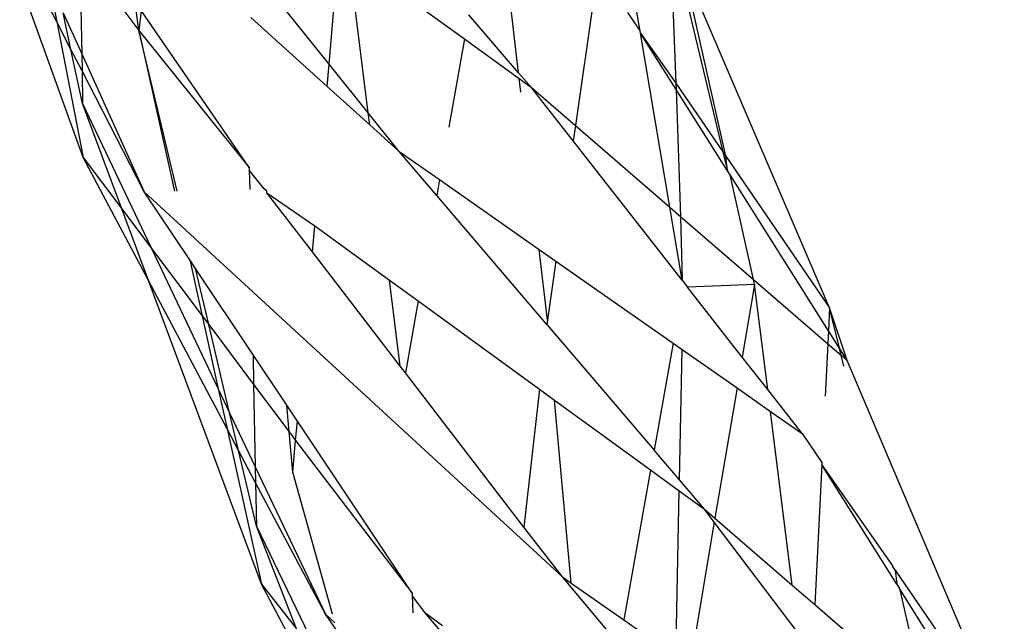
# Model space of a CAD drawing. Extents: x -9019 to 9019, y -6560 to 6560.
# Drawn here: x 5264 to 5289, y 3505 to 3520 of the extents above; entities that cross this region are included whole.
import ezdxf

# ---------------------------------------------------------------- set-up
doc = ezdxf.new("R2010")
doc.units = 0
doc.layers.get('0').update_dxf_attribs({"linetype": 'CONTINUOUS'})

# ---------------------------------------------------------------- blocks, each defined once
blk = doc.blocks.new('005609')
for p, q in [((5276.549, 3518.537), (5276.117, 3522.256)), ((5280.356, 3521.765), (5280.484, 3518.275)), ((5280.399, 3521.833), (5281.663, 3516.552)), ((5272.785, 3517.53), (5272.291, 3521.444)), ((5272.334, 3521.464), (5275.195, 3519.385)), ((5271.803, 3518.752), (5272.031, 3521.324)), ((5284.336, 3512.647), (5280.669, 3521.203)), ((5281.737, 3516.444), (5280.669, 3521.203)), ((5265.648, 3516.411), (5264.056, 3520.836)), ((5271.803, 3518.752), (5270.212, 3520.732)), ((5264.983, 3519.813), (5264.654, 3520.451)), ((5278.461, 3520.613), (5277.971, 3517.214)), ((5264.888, 3520.3), (5264.983, 3519.813)), ((5265.59, 3520.162), (5265.61, 3519.006)), ((5266.615, 3520.158), (5267.041, 3519.595)), ((5267.041, 3519.595), (5266.967, 3520.157)), ((5279.591, 3519.58), (5279.462, 3520.343)), ((5265.34, 3519.119), (5265.143, 3520.035)), ((5265.143, 3520.035), (5265.61, 3519.006)), ((5267.101, 3520.097), (5267.041, 3519.595)), ((5269.805, 3516.162), (5267.101, 3520.097)), ((5269.841, 3519.914), (5271.753, 3518.192)), ((5276.549, 3518.537), (5275.302, 3519.988)), ((5279.274, 3520.043), (5279.591, 3519.58)), ((5264.983, 3519.813), (5265.648, 3516.411)), ((5265.34, 3519.119), (5264.983, 3519.813)), ((5267.041, 3519.595), (5267.932, 3515.572)), ((5267.995, 3515.573), (5267.041, 3519.595)), ((5267.041, 3519.595), (5269.805, 3516.162)), ((5279.6, 3519.528), (5279.591, 3519.58)), ((5280.333, 3515.172), (5279.6, 3519.528)), ((5279.6, 3519.528), (5280.484, 3518.275)), ((5280.49, 3518.118), (5279.6, 3519.528)), ((5275.195, 3519.385), (5274.802, 3517.172)), ((5275.195, 3519.385), (5276.566, 3518.388)), ((5265.631, 3517.766), (5265.34, 3519.119)), ((5265.617, 3518.581), (5265.34, 3519.119)), ((5265.61, 3519.006), (5265.617, 3518.581)), ((5265.61, 3519.006), (5267.176, 3515.554)), ((5271.753, 3518.192), (5271.803, 3518.752)), ((5272.785, 3517.53), (5271.803, 3518.752)), ((5265.617, 3518.581), (5265.631, 3517.766)), ((5267.176, 3515.554), (5265.617, 3518.581)), ((5276.861, 3518.174), (5276.549, 3518.537)), ((5271.753, 3518.192), (5272.823, 3517.229)), ((5276.605, 3518.049), (5276.566, 3518.388)), ((5276.566, 3518.388), (5276.861, 3518.174)), ((5276.861, 3518.174), (5277.971, 3517.214)), ((5277.915, 3516.827), (5276.861, 3518.174)), ((5280.484, 3518.275), (5281.663, 3516.552)), ((5280.484, 3518.275), (5280.49, 3518.118)), ((5280.49, 3518.118), (5280.606, 3514.936)), ((5281.776, 3516.082), (5280.49, 3518.118)), ((5266.614, 3515.125), (5265.631, 3517.766)), ((5265.631, 3517.766), (5267.357, 3514.135)), ((5272.823, 3517.229), (5272.785, 3517.53)), ((5273.559, 3516.566), (5272.785, 3517.53)), ((5272.823, 3517.229), (5273.559, 3516.566)), ((5277.971, 3517.214), (5277.915, 3516.827)), ((5277.971, 3517.214), (5280.333, 3515.172)), ((5280.641, 3513.345), (5277.915, 3516.827)), ((5274.5, 3515.464), (5273.559, 3516.566)), ((5273.559, 3516.566), (5274.57, 3515.859)), ((5281.663, 3516.552), (5281.737, 3516.444)), ((5281.663, 3516.552), (5281.776, 3516.082)), ((5281.737, 3516.444), (5284.336, 3512.647)), ((5281.776, 3516.082), (5281.737, 3516.444)), ((5267.281, 3513.331), (5265.648, 3516.411)), ((5265.648, 3516.411), (5266.614, 3515.125)), ((5269.805, 3516.162), (5269.806, 3516.093)), ((5269.806, 3516.093), (5269.816, 3515.616)), ((5270.174, 3515.625), (5269.806, 3516.093)), ((5281.842, 3515.977), (5281.776, 3516.082)), ((5282.43, 3513.36), (5281.842, 3515.977)), ((5284.307, 3512.074), (5281.842, 3515.977)), ((5274.57, 3515.859), (5274.5, 3515.464)), ((5274.57, 3515.859), (5277.062, 3514.114)), ((5267.176, 3515.554), (5277.644, 3505.913)), ((5268.313, 3513.85), (5267.176, 3515.554)), ((5270.244, 3515.574), (5270.174, 3515.625)), ((5270.248, 3515.529), (5270.244, 3515.574)), ((5271.385, 3514.05), (5270.248, 3515.529)), ((5270.248, 3515.529), (5271.443, 3514.703)), ((5277.256, 3512.234), (5274.5, 3515.464)), ((5267.281, 3513.331), (5266.614, 3515.125)), ((5266.614, 3515.125), (5267.357, 3514.135)), ((5280.641, 3513.345), (5280.333, 3515.172)), ((5280.333, 3515.172), (5280.606, 3514.936)), ((5280.606, 3514.936), (5280.641, 3513.345)), ((5280.606, 3514.936), (5282.43, 3513.36)), ((5271.385, 3514.05), (5271.443, 3514.703)), ((5271.443, 3514.703), (5273.312, 3513.344)), ((5267.357, 3514.135), (5269.027, 3510.624)), ((5267.357, 3514.135), (5268.623, 3512.451)), ((5273.584, 3511.192), (5271.385, 3514.05)), ((5277.268, 3512.338), (5277.062, 3514.114)), ((5277.062, 3514.114), (5277.482, 3513.82)), ((5268.313, 3513.85), (5268.623, 3512.451)), ((5268.454, 3513.638), (5268.313, 3513.85)), ((5277.482, 3513.82), (5277.268, 3512.338)), ((5277.482, 3513.82), (5280.42, 3511.763)), ((5268.788, 3512.23), (5268.454, 3513.638)), ((5269.899, 3511.472), (5268.454, 3513.638)), ((5269.249, 3509.621), (5267.281, 3513.331)), ((5270.111, 3505.728), (5267.281, 3513.331)), ((5273.584, 3511.192), (5273.312, 3513.344)), ((5273.312, 3513.344), (5274.031, 3512.822)), ((5280.641, 3513.345), (5280.777, 3513.171)), ((5282.457, 3513.236), (5280.777, 3513.171)), ((5282.457, 3513.236), (5282.149, 3511.418)), ((5282.457, 3513.236), (5282.43, 3513.36)), ((5282.43, 3513.36), (5284.291, 3511.75)), ((5282.788, 3510.602), (5282.457, 3513.236)), ((5282.149, 3511.418), (5280.777, 3513.171)), ((5274.031, 3512.822), (5273.713, 3511.024)), ((5274.031, 3512.822), (5277.073, 3510.611)), ((5284.336, 3512.647), (5284.307, 3512.074)), ((5284.778, 3511.33), (5284.336, 3512.647)), ((5284.581, 3511.642), (5284.336, 3512.647)), ((5268.623, 3512.451), (5269.027, 3510.624)), ((5268.623, 3512.451), (5268.788, 3512.23)), ((5277.268, 3512.338), (5277.256, 3512.234)), ((5269.311, 3510.025), (5268.788, 3512.23)), ((5268.788, 3512.23), (5269.914, 3510.731)), ((5277.256, 3512.234), (5279.941, 3509.088)), ((5284.307, 3512.074), (5284.291, 3511.75)), ((5284.581, 3511.642), (5284.307, 3512.074)), ((5280.42, 3511.763), (5279.941, 3509.088)), ((5280.42, 3511.763), (5280.64, 3511.609)), ((5280.574, 3508.346), (5280.64, 3511.609)), ((5280.64, 3511.609), (5282.018, 3510.644)), ((5284.291, 3511.75), (5284.225, 3510.435)), ((5284.291, 3511.75), (5284.624, 3511.462)), ((5284.778, 3511.33), (5284.581, 3511.642)), ((5284.624, 3511.462), (5284.581, 3511.642)), ((5269.899, 3511.472), (5269.914, 3510.731)), ((5270.741, 3510.211), (5269.899, 3511.472)), ((5282.788, 3510.602), (5282.149, 3511.418)), ((5284.624, 3511.462), (5284.778, 3511.33)), ((5284.691, 3511.189), (5284.624, 3511.462)), ((5288.71, 3502.077), (5284.778, 3511.33)), ((5273.713, 3511.024), (5273.584, 3511.192)), ((5276.683, 3507.163), (5273.713, 3511.024)), ((5269.027, 3510.624), (5269.249, 3509.621)), ((5269.027, 3510.624), (5269.311, 3510.025)), ((5269.914, 3510.731), (5269.956, 3508.67)), ((5269.914, 3510.731), (5270.802, 3509.549)), ((5277.073, 3510.611), (5276.683, 3507.163)), ((5277.073, 3510.611), (5277.45, 3510.337)), ((5282.018, 3510.644), (5281.465, 3507.384)), ((5282.018, 3510.644), (5282.856, 3510.058)), ((5283.649, 3509.503), (5282.788, 3510.602)), ((5277.867, 3505.758), (5277.45, 3510.337)), ((5277.45, 3510.337), (5279.852, 3508.592)), ((5270.802, 3509.549), (5270.741, 3510.211)), ((5271.009, 3509.81), (5270.741, 3510.211)), ((5283.402, 3505.711), (5282.856, 3510.058)), ((5282.856, 3510.058), (5283.649, 3509.503)), ((5269.536, 3509.081), (5269.311, 3510.025)), ((5269.311, 3510.025), (5269.956, 3508.67)), ((5270.966, 3509.331), (5271.009, 3509.81)), ((5273.881, 3505.505), (5271.009, 3509.81)), ((5269.249, 3509.621), (5270.111, 3505.728)), ((5269.536, 3509.081), (5269.249, 3509.621)), ((5270.896, 3508.539), (5270.802, 3509.549)), ((5270.802, 3509.549), (5270.966, 3509.331)), ((5270.896, 3508.539), (5270.966, 3509.331)), ((5270.966, 3509.331), (5273.881, 3505.505)), ((5283.649, 3509.503), (5284.142, 3508.78)), ((5269.986, 3507.183), (5269.536, 3509.081)), ((5269.964, 3508.273), (5269.536, 3509.081)), ((5280.574, 3508.346), (5279.941, 3509.088)), ((5269.956, 3508.67), (5271.711, 3504.978)), ((5269.956, 3508.67), (5269.964, 3508.273)), ((5279.852, 3508.592), (5279.18, 3504.841)), ((5279.852, 3508.592), (5280.569, 3508.071)), ((5284.139, 3508.723), (5283.963, 3505.227)), ((5284.142, 3508.78), (5284.139, 3508.723)), ((5284.139, 3508.723), (5285.907, 3506.19)), ((5286.018, 3505.734), (5284.139, 3508.723)), ((5271.888, 3504.982), (5270.896, 3508.539)), ((5281.202, 3507.61), (5280.574, 3508.346)), ((5269.964, 3508.273), (5269.986, 3507.183)), ((5271.711, 3504.978), (5269.964, 3508.273)), ((5280.486, 3503.93), (5280.569, 3508.071)), ((5280.569, 3508.071), (5281.202, 3507.61)), ((5281.202, 3507.61), (5281.465, 3507.384)), ((5281.448, 3507.285), (5281.202, 3507.61)), ((5281.465, 3507.384), (5283.402, 3505.711)), ((5269.986, 3507.183), (5271.591, 3503.848)), ((5270.988, 3504.615), (5269.986, 3507.183)), ((5277.644, 3505.913), (5276.683, 3507.163)), ((5281.448, 3507.285), (5280.838, 3503.684)), ((5283.554, 3504.496), (5281.448, 3507.285)), ((5285.981, 3506.081), (5285.907, 3506.19)), ((5285.265, 3496.846), (5277.644, 3505.913)), ((5277.644, 3505.913), (5277.867, 3505.758)), ((5285.981, 3506.081), (5286.018, 3505.734)), ((5285.981, 3506.081), (5288.71, 3502.077)), ((5271.768, 3502.615), (5270.111, 3505.728)), ((5270.111, 3505.728), (5270.988, 3504.615)), ((5277.867, 3505.758), (5279.18, 3504.841)), ((5283.402, 3505.711), (5283.963, 3505.227)), ((5286.018, 3505.734), (5286.085, 3505.627)), ((5286.085, 3505.627), (5286.723, 3502.843)), ((5288.68, 3501.499), (5286.085, 3505.627)), ((5273.881, 3505.505), (5273.883, 3505.447)), ((5273.883, 3505.447), (5273.903, 3505.018)), ((5274.201, 3505.024), (5273.883, 3505.447)), ((5283.963, 3505.227), (5286.723, 3502.843)), ((5271.711, 3504.978), (5271.949, 3504.764)), ((5272.01, 3504.547), (5271.711, 3504.978)), ((5274.681, 3504.455), (5274.201, 3505.024)), ((5274.201, 3505.024), (5274.641, 3504.699)), ((5279.18, 3504.841), (5280.486, 3503.93))]:
    blk.add_line(p, q)

msp = doc.modelspace()

# ---------------------------------------------------------------- block references
at = {"ltscale": 100}
msp.add_blockref('005609', (0, 0), dxfattribs=at)

doc.saveas('drawing.dxf')
